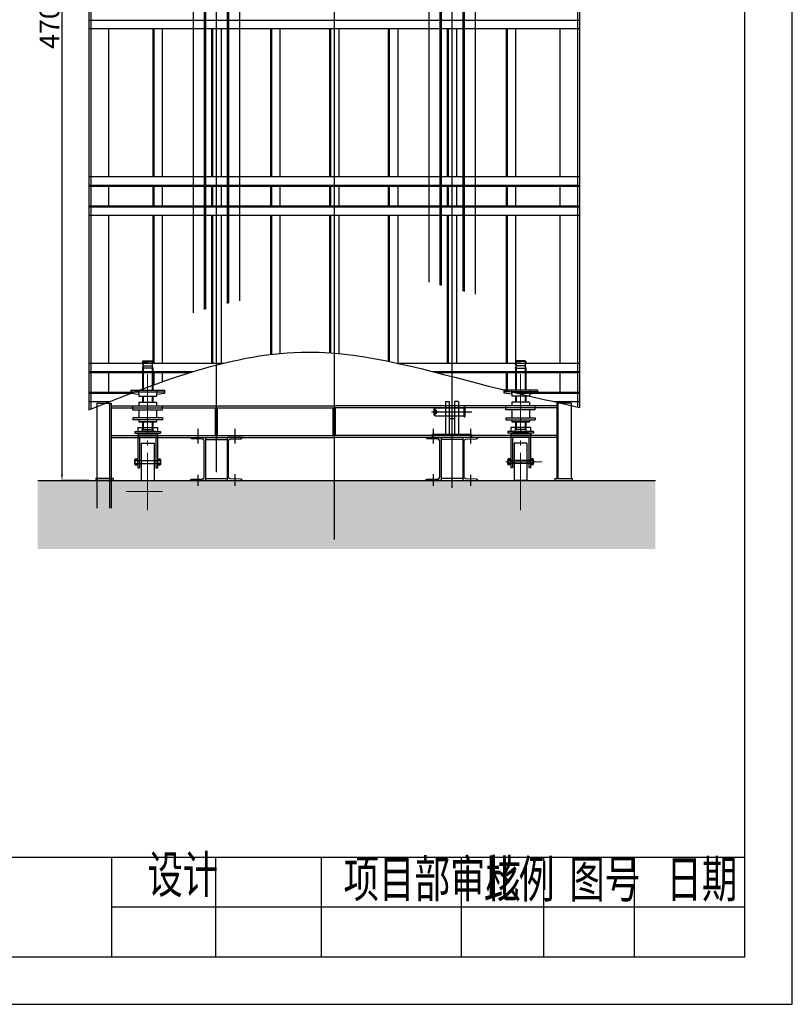
# Model space of a CAD drawing. Units: millimetres. Extents: x 85 to 49566, y 150 to 26265.
# Drawn here: x 29619 to 33555, y 150 to 5165 of the extents above; entities that cross this region are included whole.
import ezdxf
from ezdxf.lldxf.tags import DXFTag

# ---------------------------------------------------------------- set-up
doc = ezdxf.new("R2010")
doc.units = ezdxf.units.MM
doc.header["$LTSCALE"] = 25
doc.header["$PDMODE"] = 35
doc.linetypes.add('钢构轴线', pattern=[16, 12, -1.5, 1, -1.5])
for name, color, linetype in [('17标注', 3, 'Continuous'), ('2', 2, 'Continuous'), ('3', 3, 'Continuous'), ('border', 7, 'Continuous')]:
    doc.layers.add(name, color=color, linetype=linetype)
for name, color, linetype, lineweight in [('虚线', 2, 'DASHED2', 30), ('轴线', 3, 'CENTER2', 30), ('轴线(可随比例自动调整)', 3, '钢构轴线', 5)]:
    doc.layers.add(name, color=color, linetype=linetype, lineweight=lineweight)
doc.styles.add('仿宋', font='tssdeng.shx', dxfattribs={"width": 0.7, "bigfont": 'tssdchn.shx'})
tags = doc.linetypes.add('CENTER2', pattern=[1.125, 0.75, -0.125, 0.125, -0.125]).pattern_tags.tags
tags[10:11] = [DXFTag(74, 4), DXFTag(75, 0), DXFTag(340, '0'), DXFTag(46, 1.0), DXFTag(50, 0.0), DXFTag(44, 0.0), DXFTag(45, 0.0)]
tags[8:9] = [DXFTag(74, 4), DXFTag(75, 0), DXFTag(340, '0'), DXFTag(46, 1.0), DXFTag(50, 0.0), DXFTag(44, 0.0), DXFTag(45, 0.0)]
tags[6:7] = [DXFTag(74, 4), DXFTag(75, 0), DXFTag(340, '0'), DXFTag(46, 1.0), DXFTag(50, 0.0), DXFTag(44, 0.0), DXFTag(45, 0.0)]
tags[4:5] = [DXFTag(74, 4), DXFTag(75, 0), DXFTag(340, '0'), DXFTag(46, 1.0), DXFTag(50, 0.0), DXFTag(44, 0.0), DXFTag(45, 0.0)]
tags = doc.linetypes.add('DASHED2', pattern=[0.375, 0.25, -0.125]).pattern_tags.tags
tags[6:7] = [DXFTag(74, 4), DXFTag(75, 0), DXFTag(340, '0'), DXFTag(46, 1.0), DXFTag(50, 0.0), DXFTag(44, 0.0), DXFTag(45, 0.0)]
tags[4:5] = [DXFTag(74, 4), DXFTag(75, 0), DXFTag(340, '0'), DXFTag(46, 1.0), DXFTag(50, 0.0), DXFTag(44, 0.0), DXFTag(45, 0.0)]
doc.dimstyles.new('100', dxfattribs={"dimtxt": 100, "dimasz": 30, "dimexe": 0, "dimexo": 0, "dimtad": 1, "dimdec": 0, "dimdsep": 46, "dimtxsty": '仿宋', "dimcen": 2.5, "dimadec": 3, "dimazin": 0, "dimtfac": 1, "dimtdec": 0, "dimtmove": 0, "dimatfit": 3, "dimfxl": 0, "dimarcsym": 0})

# ---------------------------------------------------------------- blocks, each defined once
blk = doc.blocks.new('*D191')
at = {"layer": '17标注', "color": 0, "lineweight": -2}
for p, q in [((29937, 7517.2), (29834.3, 7517.2)), ((29834.3, 7487.2), (29834.3, 2847.2)), ((29970.6, 2817.2), (29834.3, 2817.2))]:
    blk.add_line(p, q, dxfattribs=at)
at = {"layer": '17标注', "color": 0}
for points in [[(29829.3, 7487.2), (29839.3, 7487.2), (29834.3, 7517.2)], [(29829.3, 2847.2), (29839.3, 2847.2), (29834.3, 2817.2)]]:
    blk.add_solid(points, dxfattribs=at)
at = {"layer": 'Defpoints', "color": 0}
for p in [(29937, 7517.2), (29834.3, 2817.2), (29970.6, 2817.2)]:
    blk.add_point(p, dxfattribs=at)
at = {"layer": '17标注', "color": 0, "insert": (29783.6, 5167.2), "char_height": 100, "attachment_point": 5, "rotation": 90, "style": '仿宋'}
blk.add_mtext('4700', dxfattribs=at)
blk = doc.blocks.new('立柱销轴')
at = {"ltscale": 10}
blk.add_line((-21, 143), (-16, 148), dxfattribs=at)
for p, q in [((-21, 143), (-21, -5)), ((-21, 143), (21, 143)), ((-16, 148), (16, 148)), ((-10, 136.2), (10, 136.2)), ((0, 126.2), (0, 146.2)), ((16, 148), (21, 143)), ((21, 143), (21, -5)), ((-26, -5), (-26, -7.5)), ((-26, -5), (26, -5)), ((-26, -7.5), (-23.5, -10)), ((-26, -7.5), (26, -7.5)), ((-23.5, -10), (23.5, -10)), ((-21, -10), (21, -10)), ((23.5, -10), (26, -7.5)), ((26, -5), (26, -7.5))]:
    blk.add_line(p, q)
blk.add_circle((0, 136.2), 4)
at = {"layer": '轴线(可随比例自动调整)'}
blk.add_line((0, 161.2), (0, -11.6), dxfattribs=at)

msp = doc.modelspace()

# ---------------------------------------------------------------- hatches: boundary and pattern name
h = msp.add_hatch()
h.set_pattern_fill('AR-SAND', color=256, scale=30, style=0)
h.set_pattern_definition([(37.5, (-949056.24, -735065.917), (-1.8898007, 57.804713), [0, -45.6, 0, -51, 0, -48.75]), (7.5, (-949056.24, -735065.92), (53.093301, 84.664382), [0, -24.6, 0, -41.1, 0, -15.75]), (327.5, (-949093.14, -735065.917), (93.4242559, 0.1697716), [0, -15, 0, -54, 0, -70.5]), (317.5, (-949093.14, -735065.92), (90.183798, 26.330267), [0, -7.5, 0, -35.4, 0, -40.5])])
h.paths.add_polyline_path([(29710.9, 2817.2), (32857.4, 2817.2), (32857.4, 2469.6), (29710.9, 2469.6)])

# ---------------------------------------------------------------- linework, layer by layer
for p, q in [((30502.6, 8667.2), (30502.6, 3672.2)), ((30565.6, 8667.2), (30565.6, 3690.8)), ((30675.6, 8667.2), (30675.6, 3719.4)), ((30738.6, 8667.2), (30738.6, 3733.4)), ((31702.6, 8667.2), (31702.6, 3827.6)), ((31765.6, 8667.2), (31765.6, 3811.5)), ((31875.6, 8667.2), (31875.6, 3782.7)), ((31938.6, 8667.2), (31938.6, 3766.2)), ((29970.6, 7517.2), (29970.6, 3177.1)), ((29980.6, 7507.2), (29980.6, 3181.1)), ((32460.6, 7507.2), (32460.6, 3192.3)), ((32470.6, 7517.2), (32470.6, 3190.1)), ((29970.6, 5119.2), (32470.6, 5119.2)), ((30070.6, 5119.2), (30070.6, 4365.2)), ((30296.6, 5119.2), (30296.6, 4365.2)), ((30344.6, 5119.2), (30344.6, 4365.2)), ((30596.6, 5119.2), (30596.6, 4365.2)), ((30644.6, 5119.2), (30644.6, 4365.2)), ((30896.6, 5119.2), (30896.6, 4365.2)), ((30944.6, 5119.2), (30944.6, 4365.2)), ((31196.6, 5119.2), (31196.6, 4365.2)), ((31244.6, 5119.2), (31244.6, 4365.2)), ((31496.6, 5119.2), (31496.6, 4365.2)), ((31544.6, 5119.2), (31544.6, 4365.2)), ((31796.6, 5119.2), (31796.6, 4365.2)), ((31844.6, 5119.2), (31844.6, 4365.2)), ((32096.6, 5119.2), (32096.6, 4365.2)), ((32144.6, 5119.2), (32144.6, 4365.2)), ((32370.6, 5119.2), (32370.6, 4365.2)), ((29970.6, 4365.2), (32470.6, 4365.2)), ((29970.6, 4317.2), (32470.6, 4317.2)), ((30070.6, 4317.2), (30070.6, 4217.2)), ((30296.6, 4317.2), (30296.6, 4217.2)), ((30344.6, 4317.2), (30344.6, 4217.2)), ((30596.6, 4317.2), (30596.6, 4217.2)), ((30644.6, 4317.2), (30644.6, 4217.2)), ((30896.6, 4317.2), (30896.6, 4217.2)), ((30944.6, 4317.2), (30944.6, 4217.2)), ((31196.6, 4317.2), (31196.6, 4217.2)), ((31244.6, 4317.2), (31244.6, 4217.2)), ((31496.6, 4317.2), (31496.6, 4217.2)), ((31544.6, 4317.2), (31544.6, 4217.2)), ((31796.6, 4317.2), (31796.6, 4217.2)), ((31844.6, 4317.2), (31844.6, 4217.2)), ((32096.6, 4317.2), (32096.6, 4217.2)), ((32144.6, 4317.2), (32144.6, 4217.2)), ((32370.6, 4317.2), (32370.6, 4217.2)), ((29970.6, 4217.2), (32470.6, 4217.2)), ((29970.6, 4169.2), (32470.6, 4169.2)), ((30070.6, 4169.2), (30070.6, 3415.2)), ((30296.6, 4169.2), (30296.6, 3415.2)), ((30344.6, 4169.2), (30344.6, 3415.2)), ((30596.6, 4169.2), (30596.6, 3415.2)), ((30644.6, 4169.2), (30644.6, 3415.2)), ((30896.6, 4169.2), (30896.6, 3459.7)), ((30944.6, 4169.2), (30944.6, 3464.9)), ((31196.6, 4169.2), (31196.6, 3468)), ((31244.6, 4169.2), (31244.6, 3464)), ((31496.6, 4169.2), (31496.6, 3425.1)), ((31544.6, 4169.2), (31544.6, 3415.2)), ((31796.6, 4169.2), (31796.6, 3415.2)), ((31844.6, 4169.2), (31844.6, 3415.2)), ((32096.6, 4169.2), (32096.6, 3415.2)), ((32144.6, 4169.2), (32144.6, 3415.2)), ((32370.6, 4169.2), (32370.6, 3415.2)), ((31796.6, 3517.2), (31796.6, 3503.4)), ((31844.6, 3517.2), (31844.6, 3490.9)), ((29970.6, 3415.2), (30658, 3415.2)), ((30244.6, 3424.2), (30247.6, 3427.2)), ((30244.6, 3424.2), (30244.6, 3415.2)), ((30244.6, 3424.2), (30296.6, 3424.2)), ((30247.6, 3427.2), (30293.6, 3427.2)), ((30270.6, 3415.2), (30296.6, 3415.2)), ((30293.6, 3427.2), (30296.6, 3424.2)), ((30296.6, 3424.2), (30296.6, 3415.2)), ((31543.4, 3415.2), (32470.6, 3415.2)), ((32147.6, 3427.2), (32144.6, 3424.2)), ((32144.6, 3424.2), (32144.6, 3415.2)), ((32196.6, 3424.2), (32144.6, 3424.2)), ((32170.6, 3415.2), (32144.6, 3415.2)), ((32193.6, 3427.2), (32147.6, 3427.2)), ((32196.6, 3424.2), (32193.6, 3427.2)), ((32196.6, 3424.2), (32196.6, 3415.2)), ((29970.6, 3367.2), (30486.2, 3367.2)), ((30070.6, 3367.2), (30070.6, 3267.2)), ((30244.6, 3389.2), (30244.6, 3277.2)), ((30296.6, 3389.2), (30296.6, 3277.2)), ((30296.6, 3367.2), (30296.6, 3302.9)), ((30344.6, 3367.2), (30344.6, 3320.1)), ((31743.4, 3367.2), (32470.6, 3367.2)), ((32096.6, 3367.2), (32096.6, 3276.4)), ((32144.6, 3389.2), (32144.6, 3277.2)), ((32144.6, 3367.2), (32144.6, 3267.2)), ((32196.6, 3389.2), (32196.6, 3277.2)), ((32370.6, 3367.2), (32370.6, 3267.2)), ((29970.6, 3267.2), (30200.5, 3267.2)), ((30184.6, 3277.2), (30184.6, 3262.2)), ((30184.6, 3277.2), (30356, 3277.2)), ((30184.6, 3277.2), (30184.6, 3262.2)), ((30184.6, 3277.2), (30356, 3277.2)), ((30184.6, 3269.7), (30356, 3269.7)), ((30184.6, 3262.2), (30224.9, 3257.2)), ((30184.6, 3262.2), (30224.9, 3257.2)), ((30223.6, 3277.2), (30225.6, 3247.2)), ((30223.6, 3277.2), (30225.6, 3247.2)), ((30317, 3277.2), (30315, 3247.2)), ((30317, 3277.2), (30315, 3247.2)), ((30315.7, 3257.2), (30356, 3262.2)), ((30315.7, 3257.2), (30356, 3262.2)), ((30356, 3277.2), (30356, 3262.2)), ((30356, 3277.2), (30356, 3262.2)), ((32085.1, 3277.2), (32085.1, 3262.2)), ((32256.6, 3277.2), (32085.1, 3277.2)), ((32085.1, 3277.2), (32085.1, 3262.2)), ((32256.6, 3277.2), (32085.1, 3277.2)), ((32256.6, 3269.7), (32085.1, 3269.7)), ((32125.4, 3257.2), (32085.1, 3262.2)), ((32125.4, 3257.2), (32085.1, 3262.2)), ((32124.1, 3277.2), (32126.1, 3247.2)), ((32124.1, 3277.2), (32126.1, 3247.2)), ((32134.5, 3267.2), (32470.6, 3267.2)), ((32217.6, 3277.2), (32215.6, 3247.2)), ((32217.6, 3277.2), (32215.6, 3247.2)), ((32256.6, 3262.2), (32216.2, 3257.2)), ((32256.6, 3262.2), (32216.2, 3257.2)), ((32256.6, 3277.2), (32256.6, 3262.2)), ((32256.6, 3277.2), (32256.6, 3262.2)), ((29970.6, 3219.2), (30076.8, 3219.2)), ((30012.6, 3212.2), (30085.6, 3212.2)), ((30070.6, 3219.2), (30070.6, 3216.7)), ((30085.6, 3212.2), (30085.6, 2677.2)), ((30225.6, 3247.2), (30315, 3247.2)), ((30225.6, 3247.2), (30315, 3247.2)), ((30225.6, 3216.9), (30225.6, 3197.2)), ((30225.6, 3216.9), (30315.6, 3216.9)), ((30225.6, 3216.9), (30225.6, 3197.2)), ((30225.6, 3216.9), (30315.6, 3216.9)), ((30244.6, 3247.2), (30244.6, 3216.9)), ((30246.6, 3247), (30294.6, 3247)), ((30296.6, 3247.2), (30296.6, 3216.9)), ((30315.6, 3216.9), (30315.6, 3197.2)), ((30315.6, 3216.9), (30315.6, 3197.2)), ((31787.5, 3219.2), (31807.5, 3219.2)), ((31787.5, 3219.2), (31787.5, 3051.2)), ((31807.5, 3219.2), (31807.5, 3051.2)), ((31853.6, 3219.2), (31833.6, 3219.2)), ((31833.6, 3219.2), (31833.6, 3051.2)), ((31853.6, 3219.2), (31853.6, 3051.2)), ((32215.6, 3216.9), (32125.6, 3216.9)), ((32125.6, 3216.9), (32125.6, 3197.2)), ((32215.6, 3216.9), (32125.6, 3216.9)), ((32125.6, 3216.9), (32125.6, 3197.2)), ((32215.6, 3247.2), (32126.1, 3247.2)), ((32215.6, 3247.2), (32126.1, 3247.2)), ((32144.6, 3247.2), (32144.6, 3216.9)), ((32194.6, 3247), (32146.6, 3247)), ((32196.6, 3247.2), (32196.6, 3216.9)), ((32215.6, 3216.9), (32215.6, 3197.2)), ((32215.6, 3216.9), (32215.6, 3197.2)), ((32341.2, 3219.2), (32470.6, 3219.2)), ((32428.6, 3212.2), (32355.6, 3212.2)), ((32355.6, 3212.2), (32355.6, 2827.2)), ((32370.6, 3219.2), (32370.6, 3212.6)), ((30085.6, 3197.2), (30085.6, 3037.2)), ((30085.6, 3197.2), (31220.6, 3197.2)), ((32355.6, 3197.2), (31220.6, 3197.2)), ((32355.6, 3197.2), (32355.6, 3037.2)), ((31833.6, 3131.2), (31807.5, 3131.2)), ((30205.6, 3067.2), (30205.6, 3059.2)), ((30205.6, 3067.2), (30335.6, 3067.2)), ((30205.6, 3059.2), (30335.6, 3059.2)), ((30220.6, 3087.2), (30220.6, 3067.2)), ((30220.6, 3087.2), (30320.6, 3087.2)), ((30225.6, 3059.2), (30225.6, 3055.2)), ((30310.6, 3067.2), (30230.6, 3067.2)), ((30315.6, 3059.2), (30315.6, 3055.2)), ((30320.6, 3087.2), (30320.6, 3067.2)), ((30335.6, 3067.2), (30335.6, 3059.2)), ((32105.6, 3067.2), (32105.6, 3059.2)), ((32235.6, 3067.2), (32105.6, 3067.2)), ((32235.6, 3059.2), (32105.6, 3059.2)), ((32120.6, 3087.2), (32120.6, 3067.2)), ((32220.6, 3087.2), (32120.6, 3087.2)), ((32125.6, 3059.2), (32125.6, 3055.2)), ((32130.6, 3067.2), (32210.6, 3067.2)), ((32215.6, 3059.2), (32215.6, 3055.2)), ((32220.6, 3087.2), (32220.6, 3067.2)), ((32235.6, 3067.2), (32235.6, 3059.2)), ((30085.6, 3037.2), (31220.6, 3037.2)), ((30220.6, 3055.2), (30220.6, 3039.2)), ((30220.6, 3055.2), (30220.6, 2882.2)), ((30220.6, 3055.2), (30320.6, 3055.2)), ((30220.6, 3039.2), (30320.6, 3039.2)), ((30228.6, 3039.2), (30228.6, 2882.2)), ((30312.6, 3039.2), (30312.6, 2882.2)), ((30320.6, 3055.2), (30320.6, 3039.2)), ((30320.6, 3055.2), (30320.6, 2882.2)), ((30488.6, 3037.2), (31220.6, 3037.2)), ((30752.6, 3037.2), (31220.6, 3037.2)), ((31688.6, 3037.2), (31220.6, 3037.2)), ((31952.6, 3037.2), (31220.6, 3037.2)), ((32355.6, 3037.2), (31220.6, 3037.2)), ((31720.6, 3051.2), (31720.6, 3037.2)), ((31920.6, 3051.2), (31720.6, 3051.2)), ((31920.6, 3037.2), (31720.6, 3037.2)), ((31920.6, 3051.2), (31920.6, 3037.2)), ((32120.6, 3055.2), (32120.6, 3039.2)), ((32120.6, 3055.2), (32120.6, 2882.2)), ((32220.6, 3055.2), (32120.6, 3055.2)), ((32220.6, 3039.2), (32120.6, 3039.2)), ((32128.6, 3039.2), (32128.6, 2882.2)), ((32212.6, 3039.2), (32212.6, 2882.2)), ((32220.6, 3055.2), (32220.6, 3039.2)), ((32220.6, 3055.2), (32220.6, 2882.2)), ((30238.1, 3007.2), (30238.1, 2817.2)), ((30238.1, 3007.2), (30303.1, 3007.2)), ((30303.1, 3007.2), (30303.1, 2817.2)), ((32138.1, 3007.2), (32138.1, 2817.2)), ((32203.1, 3007.2), (32138.1, 3007.2)), ((32203.1, 3007.2), (32203.1, 2817.2)), ((30204.4, 2920.2), (30204.4, 2904.2)), ((30204.4, 2920.2), (30336.8, 2920.2)), ((30205.6, 2924.7), (30205.6, 2922.2)), ((30205.6, 2922.2), (30205.6, 2899.7)), ((30206.6, 2927.2), (30220.6, 2927.2)), ((30206.6, 2922.2), (30219.7, 2922.2)), ((30220.5, 2924.7), (30220.5, 2922.2)), ((30220.5, 2922.2), (30220.5, 2899.7)), ((30320.6, 2927.2), (30334.5, 2927.2)), ((30320.6, 2924.7), (30320.6, 2922.2)), ((30320.6, 2922.2), (30320.6, 2899.7)), ((30334.5, 2922.2), (30321.4, 2922.2)), ((30335.5, 2924.7), (30335.5, 2922.2)), ((30335.5, 2922.2), (30335.5, 2899.7)), ((30336.8, 2920.2), (30336.8, 2904.2)), ((32236.8, 2920.2), (32104.4, 2920.2)), ((32104.4, 2920.2), (32104.4, 2904.2)), ((32105.6, 2924.7), (32105.6, 2922.2)), ((32105.6, 2922.2), (32105.6, 2899.7)), ((32120.6, 2927.2), (32106.6, 2927.2)), ((32106.6, 2922.2), (32119.7, 2922.2)), ((32120.5, 2924.7), (32120.5, 2922.2)), ((32120.5, 2922.2), (32120.5, 2899.7)), ((32234.5, 2927.2), (32220.6, 2927.2)), ((32220.6, 2924.7), (32220.6, 2922.2)), ((32220.6, 2922.2), (32220.6, 2899.7)), ((32234.5, 2922.2), (32221.4, 2922.2)), ((32235.5, 2924.7), (32235.5, 2922.2)), ((32235.5, 2922.2), (32235.5, 2899.7)), ((32236.8, 2920.2), (32236.8, 2904.2)), ((30204.4, 2904.2), (30336.8, 2904.2)), ((30206.6, 2902.2), (30219.7, 2902.2)), ((30206.6, 2897.2), (30220.6, 2897.2)), ((30220.6, 2882.2), (30228.6, 2882.2)), ((30312.6, 2882.2), (30320.6, 2882.2)), ((30320.6, 2897.2), (30334.5, 2897.2)), ((30334.5, 2902.2), (30321.4, 2902.2)), ((32236.8, 2904.2), (32104.4, 2904.2)), ((32106.6, 2902.2), (32119.7, 2902.2)), ((32120.6, 2897.2), (32106.6, 2897.2)), ((32128.6, 2882.2), (32120.6, 2882.2)), ((32220.6, 2882.2), (32212.6, 2882.2)), ((32234.5, 2897.2), (32220.6, 2897.2)), ((32234.5, 2902.2), (32221.4, 2902.2)), ((29710.9, 2817.2), (32857.4, 2817.2)), ((30095.6, 2827.2), (30007.6, 2827.2)), ((30007.6, 2827.2), (30007.6, 2817.2)), ((30095.6, 2817.2), (30007.6, 2817.2)), ((30095.6, 2827.2), (30095.6, 2817.2)), ((30238.1, 2817.2), (30303.1, 2817.2)), ((32203.1, 2817.2), (32138.1, 2817.2)), ((32345.6, 2827.2), (32433.6, 2827.2)), ((32345.6, 2827.2), (32345.6, 2817.2)), ((32345.6, 2817.2), (32433.6, 2817.2)), ((32433.6, 2827.2), (32433.6, 2817.2)), ((19785, 900.2), (33312.8, 900.2)), ((30086, 900.2), (30086, 392)), ((30615.8, 900.2), (30615.8, 392)), ((31155.3, 900.2), (31155.3, 392)), ((31868.1, 900.2), (31868.1, 392)), ((32287.1, 900.2), (32287.1, 392)), ((32749.5, 900.2), (32749.5, 392)), ((30086, 646.1), (33312.8, 646.1)), ((28956.8, 392), (33312.8, 392))]:
    msp.add_line(p, q)
at = {"color": 0}
for p, q in [((30012.6, 3212.2), (30012.6, 2677.2)), ((32428.6, 3212.2), (32428.6, 2827.2))]:
    msp.add_line(p, q, dxfattribs=at)
at = {"color": 7, "linetype": 'Continuous'}
msp.add_line((33312.8, 392), (33312.8, 2086), dxfattribs=at)
for points in [[(30565.6, 2817.2), (30488.6, 2817.2, -0.390356), (30495, 2824.2), (30550.8, 2827, 0.408403), (30558.6, 2835.4), (30558.6, 3019, 0.390356), (30550.8, 3027.4), (30495, 3030.2, -0.390356), (30488.6, 3037.2), (30565.6, 3037.2)], [(30565.6, 2817.2), (30488.6, 2817.2, -0.390356), (30495, 2824.2), (30550.8, 2827, 0.408403), (30558.6, 2835.4), (30558.6, 3019, 0.390356), (30550.8, 3027.4), (30495, 3030.2, -0.390356), (30488.6, 3037.2), (30565.6, 3037.2)], [(30675.6, 2817.2), (30752.6, 2817.2, 0.390356), (30746.1, 2824.2), (30690.3, 2827, -0.408403), (30682.6, 2835.4), (30682.6, 3019, -0.390356), (30690.3, 3027.4), (30746.1, 3030.2, 0.390356), (30752.6, 3037.2), (30675.6, 3037.2)], [(30675.6, 2817.2), (30752.6, 2817.2, 0.390356), (30746.1, 2824.2), (30690.3, 2827, -0.408403), (30682.6, 2835.4), (30682.6, 3019, -0.390356), (30690.3, 3027.4), (30746.1, 3030.2, 0.390356), (30752.6, 3037.2), (30675.6, 3037.2)], [(31765.6, 2817.2), (31688.6, 2817.2, -0.390356), (31695, 2824.2), (31750.8, 2827, 0.408403), (31758.6, 2835.4), (31758.6, 3019, 0.390356), (31750.8, 3027.4), (31695, 3030.2, -0.390356), (31688.6, 3037.2), (31765.6, 3037.2)], [(31875.6, 2817.2), (31952.6, 2817.2, 0.390356), (31946.1, 2824.2), (31890.3, 2827, -0.408403), (31882.6, 2835.4), (31882.6, 3019, -0.390356), (31890.3, 3027.4), (31946.1, 3030.2, 0.390356), (31952.6, 3037.2), (31875.6, 3037.2)]]:
    msp.add_lwpolyline(points, format="xyb", close=True)
for centre, radius, start, end in [((30222, 3402.2), 26, 330, 30), ((30319.1, 3402.2), 26, 150, 210), ((32122, 3402.2), 26, 330, 30), ((32219.1, 3402.2), 26, 150, 210), ((30209.2, 2924.7), 3.62, 136.3972, 223.6028), ((30254.9, 2912.2), 49.3, 168.3089, 191.6911), ((30216.9, 2924.7), 3.62, 316.3972, 43.6028), ((30171.2, 2912.2), 49.3, 348.3089, 11.6911), ((30324.2, 2924.7), 3.62, 136.3972, 223.6028), ((30369.9, 2912.2), 49.3, 168.3089, 191.6911), ((30331.9, 2924.7), 3.62, 316.3972, 43.6028), ((30286.2, 2912.2), 49.3, 348.3089, 11.6911), ((32109.2, 2924.7), 3.62, 136.3972, 223.6028), ((32154.9, 2912.2), 49.3, 168.3089, 191.6911), ((32116.9, 2924.7), 3.62, 316.3972, 43.6028), ((32071.2, 2912.2), 49.3, 348.3089, 11.6911), ((32224.2, 2924.7), 3.62, 136.3972, 223.6028), ((32269.9, 2912.2), 49.3, 168.3089, 191.6911), ((32231.9, 2924.7), 3.62, 316.3972, 43.6028), ((32186.2, 2912.2), 49.3, 348.3089, 11.6911), ((30209.2, 2899.7), 3.62, 136.3972, 223.6028), ((30216.9, 2899.7), 3.62, 316.3972, 43.6028), ((30324.2, 2899.7), 3.62, 136.3972, 223.6028), ((30331.9, 2899.7), 3.62, 316.3972, 43.6028), ((32109.2, 2899.7), 3.62, 136.3972, 223.6028), ((32116.9, 2899.7), 3.62, 316.3972, 43.6028), ((32224.2, 2899.7), 3.62, 136.3972, 223.6028), ((32231.9, 2899.7), 3.62, 316.3972, 43.6028)]:
    msp.add_arc(centre, radius, start, end)
msp.add_open_spline([(29970.6, 3177.1), (30340.7, 3324.3), (31010.9, 3590.7), (31859.5, 3327.1), (32316.6, 3224.6), (32470.6, 3190.1)], degree=3, knots=[0, 0, 0, 0, 1155.200719, 2091.380665, 2566.924773, 2566.924773, 2566.924773, 2566.924773])
at = {"layer": '2'}
for p, q in [((29970.6, 5161.9), (32470.6, 5161.9)), ((30301.6, 5119.2), (30301.6, 4365.2)), ((30601.6, 5119.2), (30601.6, 4365.2)), ((30901.6, 5119.2), (30901.6, 4365.2)), ((31201.6, 5119.2), (31201.6, 4365.2)), ((31501.6, 5119.2), (31501.6, 4365.2)), ((31801.6, 5119.2), (31801.6, 4365.2)), ((32101.6, 5119.2), (32101.6, 4365.2)), ((29970.6, 4322.5), (32470.6, 4322.5)), ((30301.6, 4317.2), (30301.6, 4217.2)), ((30601.6, 4317.2), (30601.6, 4217.2)), ((30901.6, 4317.2), (30901.6, 4217.2)), ((31201.6, 4317.2), (31201.6, 4217.2)), ((31501.6, 4317.2), (31501.6, 4217.2)), ((31801.6, 4317.2), (31801.6, 4217.2)), ((32101.6, 4317.2), (32101.6, 4217.2)), ((29970.6, 4211.9), (32470.6, 4211.9)), ((30301.6, 4169.2), (30301.6, 3415.2)), ((30601.6, 4169.2), (30601.6, 3415.2)), ((30901.6, 4169.2), (30901.6, 3460.3)), ((31201.6, 4169.2), (31201.6, 3467.6)), ((31501.6, 4169.2), (31501.6, 3424.1)), ((31801.6, 4169.2), (31801.6, 3415.2)), ((32101.6, 4169.2), (32101.6, 3415.2)), ((31801.6, 3517.2), (31801.6, 3502.1)), ((29970.6, 3372.5), (30503.4, 3372.5)), ((30301.6, 3367.2), (30301.6, 3304.7)), ((31722.6, 3372.5), (32470.6, 3372.5)), ((32101.6, 3367.2), (32101.6, 3275.1)), ((29970.6, 3261.9), (30186.6, 3261.9)), ((32156.7, 3261.9), (32470.6, 3261.9))]:
    msp.add_line(p, q, dxfattribs=at)
at = {"layer": '3'}
msp.add_line((31220.6, 7507.2), (31220.6, 2517.2), dxfattribs=at)
at = {"layer": 'border', "color": 1, "linetype": 'Continuous'}
msp.add_lwpolyline([(19180, 150), (33554.8, 150), (33554.8, 10314), (19180, 10314)], close=True, dxfattribs=at)
at = {"layer": 'border', "color": 7, "linetype": 'Continuous'}
msp.add_lwpolyline([(19785, 392), (33312.8, 392), (33312.8, 10072), (19785, 10072)], close=True, dxfattribs=at)
at = {"layer": '虚线'}
for p, q in [((30558.6, 8667.2), (30558.6, 3688.8)), ((30682.6, 8667.2), (30682.6, 3721.1)), ((31758.6, 8667.2), (31758.6, 3813.3)), ((31882.6, 8667.2), (31882.6, 3780.9)), ((30270.6, 3415.2), (30244.6, 3415.2)), ((32170.6, 3415.2), (32196.6, 3415.2)), ((30296.6, 3389.2), (30244.6, 3389.2)), ((32144.6, 3389.2), (32196.6, 3389.2)), ((30078.6, 2677.2), (30078.6, 3212.2)), ((32362.6, 2827.2), (32362.6, 3212.2)), ((30085.6, 3187.2), (31220.6, 3187.2)), ((30195.6, 3177.2), (30195.6, 3197.2)), ((30195.6, 3177.2), (30345.6, 3177.2)), ((30208.6, 3177.2), (30332.6, 3177.2)), ((30225.6, 3177.2), (30225.6, 3136.9)), ((30315.6, 3177.2), (30315.6, 3136.9)), ((30332.6, 3177.2), (30332.6, 3177.2)), ((30332.6, 3177.2), (30332.6, 3177.2)), ((30345.6, 3177.2), (30345.6, 3197.2)), ((31215.6, 3047.2), (31215.6, 3187.2)), ((32355.6, 3187.2), (31220.6, 3187.2)), ((31225.6, 3187.2), (31225.6, 3047.2)), ((32095.6, 3177.2), (32095.6, 3197.2)), ((32245.6, 3177.2), (32095.6, 3177.2)), ((32232.6, 3177.2), (32108.6, 3177.2)), ((32108.6, 3177.2), (32108.6, 3177.2)), ((32108.6, 3177.2), (32108.6, 3177.2)), ((32125.6, 3177.2), (32125.6, 3136.9)), ((32215.6, 3177.2), (32215.6, 3136.9)), ((32245.6, 3177.2), (32245.6, 3197.2)), ((30345.6, 3136.9), (30195.6, 3136.9)), ((30195.6, 3136.9), (30195.6, 3126.9)), ((30345.6, 3126.9), (30195.6, 3126.9)), ((30225.6, 3126.9), (30225.6, 3116.9)), ((30225.6, 3116.9), (30270.6, 3116.9)), ((30315.6, 3116.9), (30225.6, 3116.9)), ((30225.6, 3116.9), (30270.6, 3116.9)), ((30315.6, 3116.9), (30225.6, 3116.9)), ((30244.6, 3116.9), (30244.6, 3087.2)), ((30247.6, 3116.9), (30247.6, 3087.2)), ((30270.6, 3116.9), (30315.6, 3116.9)), ((30270.6, 3116.9), (30315.6, 3116.9)), ((30293.6, 3116.9), (30293.6, 3087.2)), ((30296.6, 3116.9), (30296.6, 3087.2)), ((30315.6, 3126.9), (30315.6, 3116.9)), ((30345.6, 3136.9), (30345.6, 3126.9)), ((32095.6, 3136.9), (32245.6, 3136.9)), ((32095.6, 3136.9), (32095.6, 3126.9)), ((32095.6, 3126.9), (32245.6, 3126.9)), ((32125.6, 3126.9), (32125.6, 3116.9)), ((32170.6, 3116.9), (32125.6, 3116.9)), ((32125.6, 3116.9), (32215.6, 3116.9)), ((32170.6, 3116.9), (32125.6, 3116.9)), ((32125.6, 3116.9), (32215.6, 3116.9)), ((32144.6, 3116.9), (32144.6, 3087.2)), ((32147.6, 3116.9), (32147.6, 3087.2)), ((32215.6, 3116.9), (32170.6, 3116.9)), ((32215.6, 3116.9), (32170.6, 3116.9)), ((32193.6, 3116.9), (32193.6, 3087.2)), ((32196.6, 3116.9), (32196.6, 3087.2)), ((32215.6, 3126.9), (32215.6, 3116.9)), ((32245.6, 3136.9), (32245.6, 3126.9)), ((30243.6, 3087.2), (30243.6, 3067.2)), ((30244.6, 3087.2), (30244.6, 3077.2)), ((30244.6, 3077.2), (30296.6, 3077.2)), ((30247.6, 3087.2), (30247.6, 3077.2)), ((30293.6, 3087.2), (30293.6, 3077.2)), ((30296.6, 3087.2), (30296.6, 3077.2)), ((30297.6, 3087.2), (30297.6, 3067.2)), ((32143.6, 3087.2), (32143.6, 3067.2)), ((32144.6, 3087.2), (32144.6, 3077.2)), ((32196.6, 3077.2), (32144.6, 3077.2)), ((32147.6, 3087.2), (32147.6, 3077.2)), ((32193.6, 3087.2), (32193.6, 3077.2)), ((32196.6, 3087.2), (32196.6, 3077.2)), ((32197.6, 3087.2), (32197.6, 3067.2)), ((30085.6, 3047.2), (31220.6, 3047.2)), ((30565.6, 3027.2), (30675.6, 3027.2)), ((31225.6, 3047.2), (31215.6, 3047.2)), ((32355.6, 3047.2), (31220.6, 3047.2)), ((31875.6, 3027.2), (31765.6, 3027.2)), ((30565.6, 2827.2), (30675.6, 2827.2)), ((31875.6, 2827.2), (31765.6, 2827.2)), ((31875.6, 2827.2), (31765.6, 2827.2))]:
    msp.add_line(p, q, dxfattribs=at)
msp.add_lwpolyline([(30615.6, 3187.2), (30625.6, 3187.2), (30625.6, 3047.2), (30615.6, 3047.2)], close=True, dxfattribs=at)
at = {"layer": '轴线', "ltscale": 10}
for p, q in [((30620.6, 8667.2), (30620.6, 2942.5)), ((31820.6, 8517.2), (31820.6, 2780.3)), ((31718.6, 3167.2), (31922.6, 3167.2))]:
    msp.add_line(p, q, dxfattribs=at)
at = {"layer": '轴线', "color": 0}
for p, q in [((30247.6, 3427.2), (30247.6, 3407.2)), ((30293.6, 3427.2), (30293.6, 3407.2)), ((32147.6, 3427.2), (32147.6, 3407.2)), ((32193.6, 3427.2), (32193.6, 3407.2)), ((30247.6, 3397.2), (30247.6, 3277.2)), ((30293.6, 3397.2), (30293.6, 3277.2)), ((32147.6, 3397.2), (32147.6, 3277.2)), ((32193.6, 3397.2), (32193.6, 3277.2)), ((30247.6, 3247.2), (30247.6, 3216.9)), ((30293.6, 3247.2), (30293.6, 3216.9)), ((32147.6, 3247.2), (32147.6, 3216.9)), ((32193.6, 3247.2), (32193.6, 3216.9))]:
    msp.add_line(p, q, dxfattribs=at)
at = {"layer": '轴线'}
for p, q in [((30244.6, 3402.2), (30296.6, 3402.2)), ((32196.6, 3402.2), (32144.6, 3402.2)), ((31220.6, 3303.1), (31220.6, 2817.2)), ((30620.6, 3114.3), (30620.6, 2860.2)), ((30525.6, 3080.1), (30525.6, 3006.5)), ((30525.6, 3066.1), (30525.6, 3011.2)), ((30715.6, 3080.1), (30715.6, 3006.5)), ((30715.6, 3069.5), (30715.6, 3011.2)), ((31725.6, 3080.1), (31725.6, 3006.5)), ((31915.6, 3080.1), (31915.6, 3006.5)), ((30525.6, 2846.1), (30525.6, 2791.2)), ((30715.6, 2849.5), (30715.6, 2791.2)), ((31725.6, 2849.5), (31725.6, 2791.2)), ((31915.6, 2846.1), (31915.6, 2791.2))]:
    msp.add_line(p, q, dxfattribs=at)
at = {"layer": '轴线(可随比例自动调整)'}
for p, q in [((30270.6, 3358.8), (30270.6, 2667.2)), ((32170.6, 3358.8), (32170.6, 2667.2)), ((32279, 2912.2), (32094.9, 2912.2)), ((30162.1, 2762.2), (30346.2, 2762.2))]:
    msp.add_line(p, q, dxfattribs=at)

# ---------------------------------------------------------------- block references
at = {"rotation": 90}
msp.add_blockref('立柱销轴', (31877.6, 3167.2), dxfattribs=at)

# ---------------------------------------------------------------- texts
at = {"style": '仿宋', "width": 0.7}
for s, p in [('设计', (30269.4, 717.3)), ('项目部审核', (31269.2, 695.1)), ('比例', (31982.4, 694)), ('日期', (32913.7, 694)), ('图号', (32418.9, 694))]:
    msp.add_text(s, height=189.06, dxfattribs=at).set_placement(p)

# ---------------------------------------------------------------- dimensions: what is measured, and where the dimension line sits
at = {"layer": '17标注'}
dim = msp.add_linear_dim(base=(29834.3, 2817.2), p1=(29937, 7517.2), p2=(29970.6, 2817.2), angle=90, dimstyle='100', dxfattribs=at)
dim.commit()
dim.dimension.update_dxf_attribs({"geometry": '*D191', "text_midpoint": (29783.6, 5167.2)})

doc.saveas('drawing.dxf')
